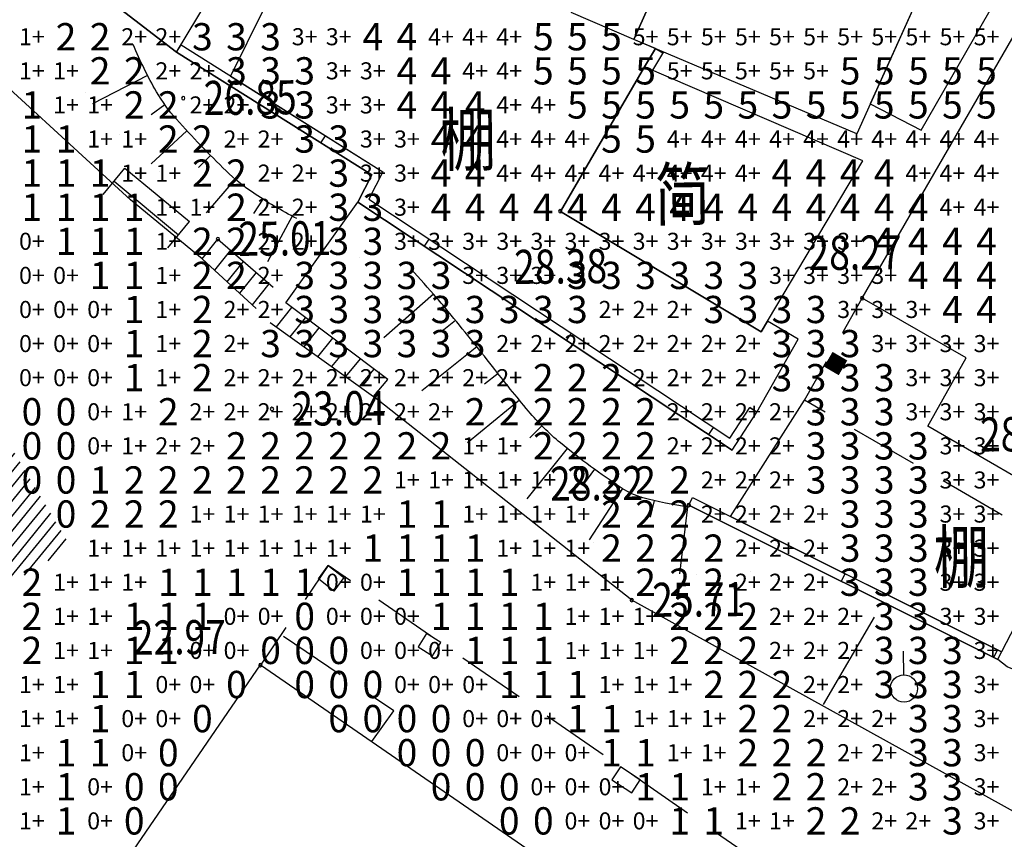
# Model space of a CAD drawing. Extents: x -2055 to 264123, y 4506 to 88506.
# Drawn here: x 213709 to 242590, y 44217 to 68258 of the extents above; entities that cross this region are included whole.
import ezdxf
from ezdxf.enums import TextEntityAlignment as Align

# ---------------------------------------------------------------- set-up
doc = ezdxf.new("R2010")
doc.units = 0
doc.header["$LTSCALE"] = 1000
doc.header["$MEASUREMENT"] = 0
doc.linetypes.add('X4', pattern=[1.6, 0, -1.6])
doc.linetypes.add('X5', pattern=[3, 2, -1])
for name, color, linetype in [('8', 8, 'Continuous'), ('GCD', 251, 'Continuous'), ('TG_SUNTESTE', 7, 'Continuous'), ('地形线', 251, 'Continuous')]:
    doc.layers.add(name, color=color, linetype=linetype)
doc.styles.add('_TCH_SUNANA', font='SIMPLEX', dxfattribs={"width": 0.8, "bigfont": 'HZTXT'})
doc.styles.add('HZ', font='rs.shx', dxfattribs={"width": 0.8, "bigfont": 'hztxt.shx'})
doc.linetypes.add('10422', pattern='A,2,[150,AAA.SHX,S=1,R=0,X=0,Y=1],2,[177,AAA.SHX,S=1,R=0,X=0,Y=0.8],1e-09', length=4.000000001)
doc.linetypes.add('1161', pattern='A,0,[149,AAA.SHX,S=0.15,R=0,X=0,Y=0],-1.6', length=1.6)

# ---------------------------------------------------------------- blocks, each defined once
blk = doc.blocks.new('gc002')
at = {"const_width": 1}
blk.add_lwpolyline([(-0.5, 0), (0.5, 0)], dxfattribs=at)
blk = doc.blocks.new('GC200')
at = {"linetype": 'Continuous', "const_width": 0.2, "flags": 128}
blk.add_lwpolyline([(-0.1, 0, 1), (0.1, 0, 1)], format="xyb", close=True, dxfattribs=at)
blk = doc.blocks.new('gc125')
blk.add_line((0, 0.8), (0, 2.2))
blk.add_circle((0, 0), 0.8)

msp = doc.modelspace()

# ---------------------------------------------------------------- hatches: boundary and pattern name
at = {"layer": '8', "linetype": 'Continuous'}
h = msp.add_hatch(dxfattribs=at)
h.set_pattern_fill('ANSI31', color=256, scale=500, angle=30, style=0)
h.set_pattern_definition([(74.99999999999999, (-39638925016.91526, -2762109396.773839), (-766.7036246169478, 205.437617050126), [])])
h.paths.add_polyline_path([(186545.0221476103, 35659.65003381667), (215218.7785257841, 52782.75445018706), (212113.6176828886, 57972.23892675337), (207830.1895899321, 62428.78733716902), (180361.8622278715, 46047.42145381865)])

# ---------------------------------------------------------------- linework, layer by layer
at = {"layer": '地形线', "linetype": 'Continuous'}
for p, q in [((218311.491393521, 67306.99904905257), (218444.6704859282, 67518.572511062)), ((232359.6994013335, 67410.84671388564), (232574.8938898589, 67283.60155998167)), ((217462.2025675322, 66620.44821678099), (215849.7769312407, 65785.36941801009)), ((217969.9195017363, 65759.88739524779), (217562.5567926909, 65469.96392570433)), ((218616.5334620024, 64998.10321222243), (217567.7207483794, 64029.02582107481)), ((222542.9606318022, 64643.41723619399), (222676.1397242094, 64854.99069820342)), ((219307.4726252104, 64275.25574623045), (218951.863318875, 63923.77029548583)), ((216158.0113672758, 63134.89025245604), (216796.1254877592, 63904.83204971251)), ((216796.1254877592, 63904.83204971251), (218688.7232431914, 62336.28056703505)), ((220028.2108835722, 63582.44087587294), (219183.363784268, 62593.84425292906)), ((216477.0684351469, 63519.86115108427), (218369.6661829497, 61951.30966792998)), ((220838.243560269, 62997.61756597456), (220569.6445002104, 62575.88952146468)), ((221701.1111979033, 62492.65478788313), (220982.2878412749, 61150.95782266554)), ((218050.609122708, 61566.33876977858), (218688.7232431914, 62336.28056703505)), ((219062.6015009428, 61247.69095264372), (219523.2970270659, 61822.97925506529)), ((219523.2970270659, 61822.97925506529), (221144.4348215605, 60410.92215476927)), ((225585.0592417265, 61612.69048152861), (225723.1625208403, 61821.08310495314)), ((220648.1480478789, 59791.30256305632), (219062.6015009428, 61247.69095264372)), ((219430.8347086455, 60909.45390735564), (219899.796081021, 61495.03787265715)), ((219799.0679316069, 60571.21686159071), (220276.2951426054, 61167.09649072585)), ((220167.3011393095, 60232.97981677947), (220652.7941965605, 60839.1551083177)), ((220535.534362271, 59894.74277101454), (221029.2932657744, 60511.2137263864)), ((225848.0603861357, 60203.79817043242), (224385.5725779082, 58928.64014945921)), ((221238.9183649565, 59246.2151893228), (221692.6680216338, 59819.68171726164)), ((224507.6131052519, 57705.93199191985), (221514.6856226469, 59953.32917056975)), ((221645.3876413847, 58955.0404590219), (222094.8030390288, 59517.71747051176)), ((221059.0176538969, 59375.08727060255), (224084.2033304716, 57207.9920762628)), ((222051.8569254423, 58663.86572872099), (222496.9380487944, 59215.75322423872)), ((226492.1399607207, 59438.91966091093), (226105.1739496733, 59122.28532014784)), ((229752.9117197539, 58850.62499462065), (229891.0149912382, 59059.01761852202)), ((222458.3262095, 58372.69099746642), (222899.07305856, 58913.78897796568)), ((227120.5635904814, 58661.05671678481), (225504.8549723173, 57372.32702241835)), ((222864.7954935576, 58081.51626716551), (223301.208075955, 58611.82473169264)), ((223271.2647699858, 57790.34153686461), (223703.3430857207, 58309.8604854196)), ((223677.734046414, 57499.16680656371), (224105.4781031157, 58007.89623866972)), ((227740.0787806059, 57876.07627139983), (227347.8716043974, 57565.95769201216)), ((224084.2033304716, 57207.9920762628), (224507.6131052519, 57705.93199191985)), ((228367.7400888945, 57097.60911308226), (226844.7615427519, 55845.57330738005)), ((235333.932219937, 56749.08688674864), (235124.58818002, 56885.74365840849)), ((229025.4543528105, 56344.8792351335), (228669.0907511259, 55994.15856729445)), ((233920.7641901518, 56088.55950771269), (234058.8674616362, 56296.95213161406)), ((229772.2666391875, 55680.82250152525), (228586.2199396635, 54207.5133231729)), ((230566.0551065947, 55072.78824459013), (230271.6777414824, 54668.63237224516)), ((231388.2847284819, 54503.80485330519), (230414.7144083525, 53002.73409496245)), ((232317.3919748808, 54150.17041145262), (232202.2222895171, 53663.61523281035)), ((233337.1086954619, 54019.48970018324), (233448.8073954131, 54243.14881597456)), ((233301.2409281279, 53974.03661809859), (233060.4954828764, 52008.41056953368)), ((237810.2910074736, 51785.51566301283), (237921.9897074248, 52009.17477880415)), ((242283.4733118559, 49551.54162584242), (242395.1720194365, 49775.20074115691)), ((242398.37799783, 49494.15650974211), (242510.0767054106, 49717.81562553343)), ((213934.7981791045, 39376.2972577661), (220772.7928537871, 49333.40901504454)), ((220772.7928537871, 49333.40901504454), (248123.1341318632, 30496.04243169722))]:
    msp.add_line(p, q, dxfattribs=at)
at = {"layer": '地形线', "linetype": '10422'}
for points in [[(234606.2181925322, 55634.30426584181), (223630.4308847929, 62908.03659997878), (224034.0741953398, 63704.80637775359), (218311.491393521, 67306.99904905257), (212442.5666269804, 71809.87592206892), (208520.3968042876, 75267.72494874892), (204165.7254938628, 79580.31513725218), (202776.6104502226, 80949.58324323592), (202711.1776651884, 80883.20203672347)], [(248123.1341318632, 47217.00807414946), (245643.5758127715, 48083.12987314162), (242670.4487833525, 49271.66495357451), (242398.37799783, 49494.15650974211), (233337.1086954619, 54019.48970018324)]]:
    msp.add_lwpolyline(points, dxfattribs=at)
at = {"layer": '地形线', "linetype": 'Continuous', "flags": 128}
for points in [[(240346.1940378691, 69543.89709602293), (238265.4875330473, 64914.56767116484), (231722.6124567534, 67680.13283620772), (232161.5327753569, 68663.23707853255), (229010.1268991972, 69989.12809883055), (228585.0856623198, 69019.1528676599), (222042.1550592924, 71790.71777616438), (224117.345954373, 76558.77166496214)], [(218311.491393521, 67306.99904905257), (219560.2703089262, 69389.64549432692), (218676.3019480254, 70138.49657760558), (219079.8421549345, 70622.2519959062), (215366.5051874663, 73883.02529798445), (213408.3247293974, 75609.38919435439), (211101.1917948271, 72992.45390020308), (212442.5666269804, 71809.87592206892)], [(245233.3122553374, 74508.05582414565), (243060.7523493315, 75583.47290883955), (240346.1940378691, 69543.89709602293), (238660.2237467314, 65792.809732303), (240150.5830835844, 65021.01849161086), (244832.3966211821, 73166.69679151473), (244557.6684031035, 73352.16216836867)], [(236541.2131342436, 58885.35157094893), (235646.9735102202, 59416.51264224944), (235457.7819742705, 59101.18372426924), (229571.230681851, 62633.00598464903), (232041.1048121001, 66872.04582487044), (232359.6994013335, 67410.84671388564), (231722.6124567534, 67680.13283620772), (232161.5327753569, 68663.23707853255), (229010.1268991972, 69989.12809883055), (228585.0856623198, 69019.1528676599), (222272.7866434599, 71693.02295957503), (220857.3553766753, 68554.56021581587), (219896.3673853423, 66604.773246631), (224360.0323404814, 63795.03126035628), (223953.9901499297, 62993.52622066435), (234534.4806208159, 55981.75991187987), (235124.58818002, 56885.74365840849), (235333.932219937, 56749.08688674864)], [(229571.230681851, 62633.00598464903), (235459.1770472075, 59100.34670530257), (238440.8471979643, 64120.15657459197), (232041.1048121001, 66872.04582487044)], [(222760.0549616362, 52247.5248507112), (223213.3674311186, 51891.70494733748), (222927.9892038847, 51499.04700027403), (222474.6767267729, 51854.86690364775)], [(225399.1287073637, 49865.41719518599), (225817.6189493681, 49598.27881561217), (226065.1264185454, 49986.01591144499), (225646.636176541, 50253.15429054198)], [(231912.6280893828, 45960.96123491225), (231330.0620111967, 46343.58606468138), (231077.534362271, 45959.09966979918), (231660.1004480864, 45576.47483955321)]]:
    msp.add_lwpolyline(points, close=True, dxfattribs=at)
for points in [[(248123.1341318632, 59780.06593213973), (244700.5281519438, 53810.64740835127), (240343.938041165, 56339.43615566191), (241471.4903330351, 58337.95706449446), (238421.1466440703, 60089.80164133009), (247313.0588602568, 75483.7541607469), (248123.1341318632, 75010.15099702773)], [(228585.0856623198, 69019.1528676599), (229010.1268991972, 69989.12809883055), (232161.5327753569, 68663.23707853255), (231722.6124567534, 67680.13283620772)], [(218311.491393521, 67306.99904905257), (224034.0741953398, 63704.80637775359), (223630.4308847929, 62908.03659997878), (234606.2181925322, 55634.30426584181), (235333.932219937, 56749.08688674864)], [(218444.6704859282, 67518.572511062), (224360.0323404814, 63795.03126035628), (223953.9901499297, 62993.52622066435), (234534.4806208159, 55981.75991187987), (235124.58818002, 56885.74365840849)], [(232359.6994013335, 67410.84671388564), (232041.1048121001, 66872.04582487044)], [(232592.0596155669, 67312.63188968596), (232272.663558438, 66772.47556434569)], [(244107.7995218779, 52806.11877761778), (242510.0767054106, 49717.81562553343), (234561.6541590239, 53687.37652669844), (236731.7903589751, 57095.03865896162)], [(233337.1086954619, 54019.48970018324), (242398.37799783, 49494.15650974211)], [(233448.8073954131, 54243.14881597456), (242510.0767054106, 49717.81562553343)]]:
    msp.add_lwpolyline(points, dxfattribs=at)
at = {"layer": '地形线', "linetype": '10422', "flags": 128}
for points in [[(220648.1480478789, 59791.30256305632), (219062.6015009428, 61247.69095264372), (216963.5687708403, 62970.33851180968), (206757.479094937, 72333.28375039992), (207292.2274164702, 73011.26179777083)], [(221514.6856226469, 59953.32917056975), (223630.4308847929, 62908.03659997878)], [(248123.1341318632, 42049.3780673593), (247784.1367487456, 42305.69299684462), (231663.8173670317, 51233.88435445723), (224084.2033304716, 57207.9920762628)]]:
    msp.add_lwpolyline(points, dxfattribs=at)
at = {"layer": '地形线', "linetype": 'X4', "flags": 128}
for points in [[(214421.2527613188, 69064.86852584776, 0.0553760144980445), (215475.4913706328, 66395.99323783812, 0.08406930626816041), (216630.8625559355, 64890.54602991042, 0.002691191429171734), (217652.1908869292, 63952.18338762221, 0.002881138659734906), (218615.8950800444, 63086.37017713484, 0.01151968975773351), (219777.6341623808, 62101.5943277925, 0.008289706485349707), (221444.8588099028, 60798.21119771895)], [(235154.7471155669, 52064.50345788893, -0.0531135943284832), (233146.6049036528, 52001.03414903578, -0.08256078231634731), (231885.8904490019, 52308.59002242979, -0.02298416649993593), (230058.2403482939, 53191.418796882, -0.03868989320271606), (229044.2686914946, 53846.05854927, -0.03433000681478659), (227318.0768045927, 55357.79910789427, -0.02696529804478056), (225373.0642542387, 57535.65546451506, -0.02991880324428586), (224363.4293055083, 58964.20713077483, -0.03969104768570171), (223758.6897120024, 60136.99196563658, -0.1040961296937874), (223646.6172098662, 60721.94331012663, -0.05190642619545976), (223790.6483454253, 61897.96757112441)]]:
    msp.add_lwpolyline(points, format="xyb", dxfattribs=at)
at = {"layer": '地形线', "linetype": 'X5', "flags": 128}
for points in [[(231722.6124567534, 67680.13283620772), (228585.0856623198, 69019.1528676599)], [(244700.5281519438, 53810.64740835127), (244107.7995218779, 52806.11877761778), (236731.7903589751, 57095.03865896162), (238421.1466440703, 60089.80164133009)], [(248123.1341318632, 34778.80666290221), (222760.0549616362, 52247.5248507112), (220768.9896845366, 49327.97282014784)], [(224041.8496546294, 47089.16674123702), (224682.60355325, 47983.13510309157), (221357.7180552031, 50224.45980249342)]]:
    msp.add_lwpolyline(points, dxfattribs=at)
at = {"layer": '地形线', "linetype": 'Continuous', "flags": 128}
for points in [[(221835.081992581, 62421.85931287703, -0.02853596071498581), (220533.5020060088, 63197.63663707671, -0.04383226426206947), (219766.9521402861, 63820.2569531053, -0.008801823109804199), (219018.4433130766, 64571.72330413756, -0.008907545926394313), (218305.5748896147, 65339.99674163756, -0.05149653193069439), (217724.7102655913, 66141.21687208113, -0.0329262198043518), (217040.6479181792, 67526.91820751128)], [(233323.7429728056, 53971.30923114714, -0.03782803317675055), (231982.9455484892, 54236.10876928267, -0.07798554814573842), (231376.527343228, 54511.48522602019, -0.02712384533962789), (229570.1666941191, 55845.62485347685, -0.04614184285188195), (228632.8325113798, 56777.73554597792, -0.007975288003382847), (227578.5145945097, 58081.45385871825, 0.006458782085133412), (226281.5622782256, 59695.18751035628, 0.006412066113651103), (225948.5345606352, 60088.38653217253, 0.002865446680167615), (225187.140372708, 60954.24903999266)]]:
    msp.add_lwpolyline(points, format="xyb", dxfattribs=at)
at = {"layer": '地形线', "linetype": '1161', "flags": 128}
msp.add_lwpolyline([(238770.9864038969, 50728.39515052733), (237272.8184885527, 48171.66077838835)], dxfattribs=at)

# ---------------------------------------------------------------- block references
at = {"layer": 'GCD', "linetype": 'Continuous'}
ref = msp.add_blockref('GC200', (218507.0146097685, 65954.75067268309), dxfattribs=dict(at, xscale=499.99999777239, yscale=500, zscale=500, rotation=0.5302709478086552))
ref.add_attrib('height', '26.85', dxfattribs={"linetype": 'Continuous', "height": 1000, "rotation": 0.5302709598412875, "style": 'HZ', "width": 0.8}).set_placement((219106.9889139677, 65960.3035777658), align=Align.MIDDLE_LEFT)
ref = msp.add_blockref('GC200', (229565.1661524321, 62639.95015607771), dxfattribs=dict(at, xscale=499.99999777239, yscale=500, zscale=500, rotation=0.5302709478086552))
ref.add_attrib('height', '28.38', dxfattribs={"linetype": 'Continuous', "height": 1000, "rotation": 0.5302709598412875, "style": 'HZ', "width": 0.8}).set_placement((228212.5922312285, 61005.95287214217), align=Align.MIDDLE_LEFT)
ref = msp.add_blockref('GC200', (219523.2970270659, 61822.97925506529), dxfattribs=dict(at, xscale=499.99999777239, yscale=500, zscale=500, rotation=0.5302709478086552))
ref.add_attrib('height', '25.01', dxfattribs={"linetype": 'Continuous', "height": 1000, "rotation": 0.5302709598412875, "style": 'HZ', "width": 0.8}).set_placement((220123.2713312651, 61828.532160148), align=Align.MIDDLE_LEFT)
ref = msp.add_blockref('GC200', (238421.1466440703, 60089.80164133009), dxfattribs=dict(at, xscale=499.99999777239, yscale=500, zscale=500, rotation=0.5302709478086552))
ref.add_attrib('height', '28.27', dxfattribs={"linetype": 'Continuous', "height": 1000, "rotation": 0.5302709598412875, "style": 'HZ', "width": 0.8}).set_placement((236845.7135233427, 61412.35384927687), align=Align.MIDDLE_LEFT)
ref = msp.add_blockref('GC200', (221109.4682611967, 56841.44567523894), dxfattribs=dict(at, xscale=499.99999777239, yscale=500, zscale=500, rotation=0.5302709478086552))
ref.add_attrib('height', '23.04', dxfattribs={"linetype": 'Continuous', "height": 1000, "rotation": 0.5302709598412875, "style": 'HZ', "width": 0.8}).set_placement((221709.442565396, 56846.99858032164), align=Align.MIDDLE_LEFT)
ref = msp.add_blockref('GC200', (244700.5281519438, 53810.64740835127), dxfattribs=dict(at, xscale=499.99999777239, yscale=500, zscale=500, rotation=0.5302709478086552))
ref.add_attrib('height', '28.23', dxfattribs={"linetype": 'Continuous', "height": 1000, "rotation": 0.5302709598412875, "style": 'HZ', "width": 0.8}).set_placement((241877.5208963896, 56089.73633371291), align=Align.MIDDLE_LEFT)
ref = msp.add_blockref('GC200', (233337.1086954619, 54019.48970018324), dxfattribs=dict(at, xscale=499.99999777239, yscale=500, zscale=500, rotation=0.5302709478086552))
ref.add_attrib('height', '28.32', dxfattribs={"linetype": 'Continuous', "height": 1000, "rotation": 0.5302709598412875, "style": 'HZ', "width": 0.8}).set_placement((229266.3185190703, 54644.82740627226), align=Align.MIDDLE_LEFT)
ref = msp.add_blockref('GC200', (231663.8173670317, 51233.88435445723), dxfattribs=dict(at, xscale=499.99999777239, yscale=500, zscale=500, rotation=0.5302709478086552))
ref.add_attrib('height', '25.71', dxfattribs={"linetype": 'Continuous', "height": 1000, "rotation": 0.5302709598412875, "style": 'HZ', "width": 0.8}).set_placement((232263.7916712309, 51239.43725953993), align=Align.MIDDLE_LEFT)
ref = msp.add_blockref('GC200', (220768.9896845366, 49327.97282014784), dxfattribs=dict(at, xscale=499.99999777239, yscale=500, zscale=500, rotation=0.5302709478086552))
ref.add_attrib('height', '22.97', dxfattribs={"linetype": 'Continuous', "height": 1000, "rotation": 0.5302709598412875, "style": 'HZ', "width": 0.8}).set_placement((217029.9294733549, 50129.66060434279), align=Align.MIDDLE_LEFT)
at = {"layer": '地形线', "linetype": 'Continuous', "yscale": 500}
for name, p, xscale, zscale, rotation in [('gc002', (237642.9761347319, 58172.37731395659), 500.0000010054078, 500, 329.788688145985), ('gc125', (239645.5545115019, 48639.38985954222), 499.99999777239, 1000, 0.5302709478086552)]:
    msp.add_blockref(name, p, dxfattribs=dict(at, xscale=xscale, zscale=zscale, rotation=rotation))

# ---------------------------------------------------------------- texts
at = {"layer": 'TG_SUNTESTE', "color": 3, "style": '_TCH_SUNANA'}
for s, height, p in [('2', 800, (215068.2093489297, 67757.7524040275)), ('2', 800, (216068.2093489297, 67757.7524040275)), ('2+', 500, (217068.2093489297, 67757.7524040275)), ('2+', 500, (218068.2093489297, 67757.7524040275)), ('2', 800, (216068.2093489297, 66757.7524040275)), ('2', 800, (217068.2093489297, 66757.7524040275)), ('2+', 500, (218068.2093489297, 66757.7524040275)), ('2+', 500, (219068.2093489297, 66757.7524040275)), ('2', 800, (217068.2093489297, 65757.7524040275)), ('2', 800, (218068.2093489297, 65757.7524040275)), ('2+', 500, (219068.2093489297, 65757.7524040275)), ('2+', 500, (220068.2093489297, 65757.7524040275)), ('2', 800, (218068.2093489297, 64757.7524040275)), ('2', 800, (219068.2093489297, 64757.7524040275)), ('2+', 500, (220068.2093489297, 64757.7524040275)), ('2+', 500, (221068.2093489297, 64757.7524040275)), ('2', 800, (219068.2093489297, 63757.7524040275)), ('2', 800, (220068.2093489297, 63757.7524040275)), ('2+', 500, (221068.2093489297, 63757.7524040275)), ('2+', 500, (222068.2093489297, 63757.7524040275)), ('2', 800, (220068.2093489297, 62757.7524040275)), ('2+', 500, (221068.2093489297, 62757.7524040275)), ('2+', 500, (222068.2093489297, 62757.7524040275)), ('2', 800, (219068.2093489297, 61757.7524040275)), ('2', 800, (220068.2093489297, 61757.7524040275)), ('2+', 500, (221068.2093489297, 61757.7524040275)), ('2+', 500, (222068.2093489297, 61757.7524040275)), ('2', 800, (219068.2093489297, 60757.7524040275)), ('2', 800, (220068.2093489297, 60757.7524040275)), ('2+', 500, (221068.2093489297, 60757.7524040275)), ('2', 800, (219068.2093489297, 59757.7524040275)), ('2+', 500, (220068.2093489297, 59757.7524040275)), ('2+', 500, (221068.2093489297, 59757.7524040275)), ('2+', 500, (231068.2093489297, 59757.7524040275)), ('2+', 500, (232068.2093489297, 59757.7524040275)), ('2+', 500, (233068.2093489297, 59757.7524040275)), ('2', 800, (219068.2093489297, 58757.7524040275)), ('2+', 500, (220068.2093489297, 58757.7524040275)), ('2+', 500, (228068.2093489297, 58757.7524040275)), ('2+', 500, (229068.2093489297, 58757.7524040275)), ('2+', 500, (230068.2093489297, 58757.7524040275)), ('2+', 500, (231068.2093489297, 58757.7524040275)), ('2+', 500, (232068.2093489297, 58757.7524040275)), ('2+', 500, (233068.2093489297, 58757.7524040275)), ('2+', 500, (234068.2093489297, 58757.7524040275)), ('2+', 500, (235068.2093489297, 58757.7524040275)), ('2', 800, (219068.2093489297, 57757.7524040275)), ('2', 800, (229068.2093489297, 57757.7524040275)), ('2', 800, (230068.2093489297, 57757.7524040275)), ('2', 800, (231068.2093489297, 57757.7524040275)), ('2+', 500, (220068.2093489297, 57757.7524040275)), ('2+', 500, (221068.2093489297, 57757.7524040275)), ('2+', 500, (222068.2093489297, 57757.7524040275)), ('2+', 500, (223068.2093489297, 57757.7524040275)), ('2+', 500, (224068.2093489297, 57757.7524040275)), ('2+', 500, (225068.2093489297, 57757.7524040275)), ('2+', 500, (226068.2093489297, 57757.7524040275)), ('2+', 500, (227068.2093489297, 57757.7524040275)), ('2+', 500, (228068.2093489297, 57757.7524040275)), ('2+', 500, (232068.2093489297, 57757.7524040275)), ('2+', 500, (233068.2093489297, 57757.7524040275)), ('2+', 500, (234068.2093489297, 57757.7524040275)), ('2+', 500, (235068.2093489297, 57757.7524040275)), ('2', 800, (218068.2093489297, 56757.7524040275)), ('2+', 500, (219068.2093489297, 56757.7524040275)), ('2+', 500, (220068.2093489297, 56757.7524040275)), ('2+', 500, (221068.2093489297, 56757.7524040275)), ('2+', 500, (222068.2093489297, 56757.7524040275)), ('2+', 500, (223068.2093489297, 56757.7524040275)), ('2+', 500, (224068.2093489297, 56757.7524040275)), ('2+', 500, (225068.2093489297, 56757.7524040275)), ('2+', 500, (226068.2093489297, 56757.7524040275)), ('2', 800, (227068.2093489297, 56757.7524040275)), ('2', 800, (228068.2093489297, 56757.7524040275)), ('2', 800, (229068.2093489297, 56757.7524040275)), ('2', 800, (230068.2093489297, 56757.7524040275)), ('2', 800, (231068.2093489297, 56757.7524040275)), ('2', 800, (232068.2093489297, 56757.7524040275)), ('2+', 500, (233068.2093489297, 56757.7524040275)), ('2+', 500, (234068.2093489297, 56757.7524040275)), ('2+', 500, (235068.2093489297, 56757.7524040275)), ('2+', 500, (236068.2093489297, 56757.7524040275)), ('2', 800, (220068.2093489297, 55757.7524040275)), ('2', 800, (221068.2093489297, 55757.7524040275)), ('2', 800, (222068.2093489297, 55757.7524040275)), ('2', 800, (223068.2093489297, 55757.7524040275)), ('2', 800, (224068.2093489297, 55757.7524040275)), ('2', 800, (225068.2093489297, 55757.7524040275)), ('2', 800, (226068.2093489297, 55757.7524040275)), ('2', 800, (229068.2093489297, 55757.7524040275)), ('2', 800, (230068.2093489297, 55757.7524040275)), ('2', 800, (231068.2093489297, 55757.7524040275)), ('2', 800, (232068.2093489297, 55757.7524040275)), ('2+', 500, (218068.2093489297, 55757.7524040275)), ('2+', 500, (219068.2093489297, 55757.7524040275)), ('2+', 500, (233068.2093489297, 55757.7524040275)), ('2+', 500, (234068.2093489297, 55757.7524040275)), ('2+', 500, (235068.2093489297, 55757.7524040275)), ('2+', 500, (236068.2093489297, 55757.7524040275)), ('2', 800, (217068.2093489297, 54757.7524040275)), ('2', 800, (218068.2093489297, 54757.7524040275)), ('2', 800, (219068.2093489297, 54757.7524040275)), ('2', 800, (220068.2093489297, 54757.7524040275)), ('2', 800, (221068.2093489297, 54757.7524040275)), ('2', 800, (222068.2093489297, 54757.7524040275)), ('2', 800, (223068.2093489297, 54757.7524040275)), ('2', 800, (224068.2093489297, 54757.7524040275)), ('2', 800, (230068.2093489297, 54757.7524040275)), ('2', 800, (231068.2093489297, 54757.7524040275)), ('2', 800, (232068.2093489297, 54757.7524040275)), ('2', 800, (233068.2093489297, 54757.7524040275)), ('2+', 500, (234068.2093489297, 54757.7524040275)), ('2+', 500, (235068.2093489297, 54757.7524040275)), ('2+', 500, (236068.2093489297, 54757.7524040275)), ('2', 800, (216068.2093489297, 53757.7524040275)), ('2', 800, (217068.2093489297, 53757.7524040275)), ('2', 800, (218068.2093489297, 53757.7524040275)), ('2', 800, (231068.2093489297, 53757.7524040275)), ('2', 800, (232068.2093489297, 53757.7524040275)), ('2', 800, (233068.2093489297, 53757.7524040275)), ('2+', 500, (234068.2093489297, 53757.7524040275)), ('2+', 500, (235068.2093489297, 53757.7524040275)), ('2+', 500, (236068.2093489297, 53757.7524040275)), ('2+', 500, (237068.2093489297, 53757.7524040275)), ('2', 800, (231068.2093489297, 52757.7524040275)), ('2', 800, (232068.2093489297, 52757.7524040275)), ('2', 800, (233068.2093489297, 52757.7524040275)), ('2', 800, (234068.2093489297, 52757.7524040275)), ('2+', 500, (235068.2093489297, 52757.7524040275)), ('2+', 500, (236068.2093489297, 52757.7524040275)), ('2+', 500, (237068.2093489297, 52757.7524040275)), ('2', 800, (214068.2093489297, 51757.7524040275)), ('2', 800, (232068.2093489297, 51757.7524040275)), ('2', 800, (233068.2093489297, 51757.7524040275)), ('2', 800, (234068.2093489297, 51757.7524040275)), ('2+', 500, (235068.2093489297, 51757.7524040275)), ('2+', 500, (236068.2093489297, 51757.7524040275)), ('2+', 500, (237068.2093489297, 51757.7524040275)), ('2', 800, (214068.2093489297, 50757.7524040275)), ('2', 800, (233068.2093489297, 50757.7524040275)), ('2', 800, (234068.2093489297, 50757.7524040275)), ('2', 800, (235068.2093489297, 50757.7524040275)), ('2+', 500, (236068.2093489297, 50757.7524040275)), ('2+', 500, (237068.2093489297, 50757.7524040275)), ('2+', 500, (238068.2093489297, 50757.7524040275)), ('2', 800, (214068.2093489297, 49757.7524040275)), ('2', 800, (233068.2093489297, 49757.7524040275)), ('2', 800, (234068.2093489297, 49757.7524040275)), ('2', 800, (235068.2093489297, 49757.7524040275)), ('2+', 500, (236068.2093489297, 49757.7524040275)), ('2+', 500, (237068.2093489297, 49757.7524040275)), ('2+', 500, (238068.2093489297, 49757.7524040275)), ('2', 800, (234068.2093489297, 48757.7524040275)), ('2', 800, (235068.2093489297, 48757.7524040275)), ('2', 800, (236068.2093489297, 48757.7524040275)), ('2+', 500, (237068.2093489297, 48757.7524040275)), ('2+', 500, (238068.2093489297, 48757.7524040275)), ('2', 800, (235068.2093489297, 47757.7524040275)), ('2', 800, (236068.2093489297, 47757.7524040275)), ('2+', 500, (237068.2093489297, 47757.7524040275)), ('2+', 500, (238068.2093489297, 47757.7524040275)), ('2+', 500, (239068.2093489297, 47757.7524040275)), ('2', 800, (235068.2093489297, 46757.7524040275)), ('2', 800, (236068.2093489297, 46757.7524040275)), ('2', 800, (237068.2093489297, 46757.7524040275)), ('2+', 500, (238068.2093489297, 46757.7524040275)), ('2+', 500, (239068.2093489297, 46757.7524040275)), ('2', 800, (236068.2093489297, 45757.7524040275)), ('2', 800, (237068.2093489297, 45757.7524040275)), ('2+', 500, (238068.2093489297, 45757.7524040275)), ('2+', 500, (239068.2093489297, 45757.7524040275)), ('2', 800, (237068.2093489297, 44757.7524040275)), ('2', 800, (238068.2093489297, 44757.7524040275)), ('2+', 500, (239068.2093489297, 44757.7524040275)), ('2+', 500, (240068.2093489297, 44757.7524040275))]:
    msp.add_text(s, height=height, dxfattribs=at).set_placement(p, align=Align.MIDDLE_CENTER)
at = {"layer": 'TG_SUNTESTE', "color": 4, "style": '_TCH_SUNANA'}
for s, height, p in [('3', 800, (219068.2093489297, 67757.7524040275)), ('3', 800, (220068.2093489297, 67757.7524040275)), ('3', 800, (221068.2093489297, 67757.7524040275)), ('3+', 500, (222068.2093489297, 67757.7524040275)), ('3+', 500, (223068.2093489297, 67757.7524040275)), ('3', 800, (220068.2093489297, 66757.7524040275)), ('3', 800, (221068.2093489297, 66757.7524040275)), ('3', 800, (222068.2093489297, 66757.7524040275)), ('3+', 500, (223068.2093489297, 66757.7524040275)), ('3+', 500, (224068.2093489297, 66757.7524040275)), ('3', 800, (221068.2093489297, 65757.7524040275)), ('3', 800, (222068.2093489297, 65757.7524040275)), ('3+', 500, (223068.2093489297, 65757.7524040275)), ('3+', 500, (224068.2093489297, 65757.7524040275)), ('3', 800, (222068.2093489297, 64757.7524040275)), ('3', 800, (223068.2093489297, 64757.7524040275)), ('3+', 500, (224068.2093489297, 64757.7524040275)), ('3+', 500, (225068.2093489297, 64757.7524040275)), ('3', 800, (223068.2093489297, 63757.7524040275)), ('3+', 500, (224068.2093489297, 63757.7524040275)), ('3+', 500, (225068.2093489297, 63757.7524040275)), ('3', 800, (223068.2093489297, 62757.7524040275)), ('3', 800, (224068.2093489297, 62757.7524040275)), ('3+', 500, (225068.2093489297, 62757.7524040275)), ('3', 800, (223068.2093489297, 61757.7524040275)), ('3', 800, (224068.2093489297, 61757.7524040275)), ('3+', 500, (225068.2093489297, 61757.7524040275)), ('3+', 500, (226068.2093489297, 61757.7524040275)), ('3+', 500, (227068.2093489297, 61757.7524040275)), ('3+', 500, (228068.2093489297, 61757.7524040275)), ('3+', 500, (229068.2093489297, 61757.7524040275)), ('3+', 500, (230068.2093489297, 61757.7524040275)), ('3+', 500, (231068.2093489297, 61757.7524040275)), ('3+', 500, (232068.2093489297, 61757.7524040275)), ('3+', 500, (233068.2093489297, 61757.7524040275)), ('3+', 500, (234068.2093489297, 61757.7524040275)), ('3+', 500, (235068.2093489297, 61757.7524040275)), ('3+', 500, (236068.2093489297, 61757.7524040275)), ('3+', 500, (237068.2093489297, 61757.7524040275)), ('3+', 500, (238068.2093489297, 61757.7524040275)), ('3', 800, (222068.2093489297, 60757.7524040275)), ('3', 800, (223068.2093489297, 60757.7524040275)), ('3', 800, (224068.2093489297, 60757.7524040275)), ('3', 800, (225068.2093489297, 60757.7524040275)), ('3', 800, (226068.2093489297, 60757.7524040275)), ('3+', 500, (227068.2093489297, 60757.7524040275)), ('3+', 500, (228068.2093489297, 60757.7524040275)), ('3+', 500, (229068.2093489297, 60757.7524040275)), ('3', 800, (230068.2093489297, 60757.7524040275)), ('3', 800, (231068.2093489297, 60757.7524040275)), ('3', 800, (232068.2093489297, 60757.7524040275)), ('3', 800, (233068.2093489297, 60757.7524040275)), ('3', 800, (234068.2093489297, 60757.7524040275)), ('3', 800, (235068.2093489297, 60757.7524040275)), ('3+', 500, (236068.2093489297, 60757.7524040275)), ('3+', 500, (237068.2093489297, 60757.7524040275)), ('3+', 500, (238068.2093489297, 60757.7524040275)), ('3+', 500, (239068.2093489297, 60757.7524040275)), ('3', 800, (222068.2093489297, 59757.7524040275)), ('3', 800, (223068.2093489297, 59757.7524040275)), ('3', 800, (224068.2093489297, 59757.7524040275)), ('3', 800, (225068.2093489297, 59757.7524040275)), ('3', 800, (226068.2093489297, 59757.7524040275)), ('3', 800, (227068.2093489297, 59757.7524040275)), ('3', 800, (228068.2093489297, 59757.7524040275)), ('3', 800, (229068.2093489297, 59757.7524040275)), ('3', 800, (230068.2093489297, 59757.7524040275)), ('3', 800, (234068.2093489297, 59757.7524040275)), ('3', 800, (235068.2093489297, 59757.7524040275)), ('3', 800, (236068.2093489297, 59757.7524040275)), ('3', 800, (237068.2093489297, 59757.7524040275)), ('3+', 500, (238068.2093489297, 59757.7524040275)), ('3+', 500, (239068.2093489297, 59757.7524040275)), ('3+', 500, (240068.2093489297, 59757.7524040275)), ('3', 800, (221068.2093489297, 58757.7524040275)), ('3', 800, (222068.2093489297, 58757.7524040275)), ('3', 800, (223068.2093489297, 58757.7524040275)), ('3', 800, (224068.2093489297, 58757.7524040275)), ('3', 800, (225068.2093489297, 58757.7524040275)), ('3', 800, (226068.2093489297, 58757.7524040275)), ('3', 800, (227068.2093489297, 58757.7524040275)), ('3', 800, (236068.2093489297, 58757.7524040275)), ('3', 800, (237068.2093489297, 58757.7524040275)), ('3', 800, (238068.2093489297, 58757.7524040275)), ('3+', 500, (239068.2093489297, 58757.7524040275)), ('3+', 500, (240068.2093489297, 58757.7524040275)), ('3+', 500, (241068.2093489297, 58757.7524040275)), ('3+', 500, (242068.2093489297, 58757.7524040275)), ('3', 800, (236068.2093489297, 57757.7524040275)), ('3', 800, (237068.2093489297, 57757.7524040275)), ('3', 800, (238068.2093489297, 57757.7524040275)), ('3', 800, (239068.2093489297, 57757.7524040275)), ('3+', 500, (240068.2093489297, 57757.7524040275)), ('3+', 500, (241068.2093489297, 57757.7524040275)), ('3+', 500, (242068.2093489297, 57757.7524040275)), ('3', 800, (237068.2093489297, 56757.7524040275)), ('3', 800, (238068.2093489297, 56757.7524040275)), ('3', 800, (239068.2093489297, 56757.7524040275)), ('3+', 500, (240068.2093489297, 56757.7524040275)), ('3+', 500, (241068.2093489297, 56757.7524040275)), ('3+', 500, (242068.2093489297, 56757.7524040275)), ('3', 800, (237068.2093489297, 55757.7524040275)), ('3', 800, (238068.2093489297, 55757.7524040275)), ('3', 800, (239068.2093489297, 55757.7524040275)), ('3', 800, (240068.2093489297, 55757.7524040275)), ('3+', 500, (241068.2093489297, 55757.7524040275)), ('3+', 500, (242068.2093489297, 55757.7524040275)), ('3', 800, (237068.2093489297, 54757.7524040275)), ('3', 800, (238068.2093489297, 54757.7524040275)), ('3', 800, (239068.2093489297, 54757.7524040275)), ('3', 800, (240068.2093489297, 54757.7524040275)), ('3+', 500, (241068.2093489297, 54757.7524040275)), ('3+', 500, (242068.2093489297, 54757.7524040275)), ('3', 800, (238068.2093489297, 53757.7524040275)), ('3', 800, (239068.2093489297, 53757.7524040275)), ('3', 800, (240068.2093489297, 53757.7524040275)), ('3+', 500, (241068.2093489297, 53757.7524040275)), ('3+', 500, (242068.2093489297, 53757.7524040275)), ('3', 800, (238068.2093489297, 52757.7524040275)), ('3', 800, (239068.2093489297, 52757.7524040275)), ('3', 800, (240068.2093489297, 52757.7524040275)), ('3+', 500, (241068.2093489297, 52757.7524040275)), ('3+', 500, (242068.2093489297, 52757.7524040275)), ('3', 800, (238068.2093489297, 51757.7524040275)), ('3', 800, (239068.2093489297, 51757.7524040275)), ('3', 800, (240068.2093489297, 51757.7524040275)), ('3+', 500, (241068.2093489297, 51757.7524040275)), ('3+', 500, (242068.2093489297, 51757.7524040275)), ('3', 800, (239068.2093489297, 50757.7524040275)), ('3', 800, (240068.2093489297, 50757.7524040275)), ('3+', 500, (241068.2093489297, 50757.7524040275)), ('3+', 500, (242068.2093489297, 50757.7524040275)), ('3', 800, (239068.2093489297, 49757.7524040275)), ('3', 800, (240068.2093489297, 49757.7524040275)), ('3', 800, (241068.2093489297, 49757.7524040275)), ('3+', 500, (242068.2093489297, 49757.7524040275)), ('3', 800, (239068.2093489297, 48757.7524040275)), ('3', 800, (240068.2093489297, 48757.7524040275)), ('3', 800, (241068.2093489297, 48757.7524040275)), ('3+', 500, (242068.2093489297, 48757.7524040275)), ('3', 800, (240068.2093489297, 47757.7524040275)), ('3', 800, (241068.2093489297, 47757.7524040275)), ('3+', 500, (242068.2093489297, 47757.7524040275)), ('3', 800, (240068.2093489297, 46757.7524040275)), ('3', 800, (241068.2093489297, 46757.7524040275)), ('3+', 500, (242068.2093489297, 46757.7524040275)), ('3', 800, (240068.2093489297, 45757.7524040275)), ('3', 800, (241068.2093489297, 45757.7524040275)), ('3+', 500, (242068.2093489297, 45757.7524040275)), ('3', 800, (241068.2093489297, 44757.7524040275)), ('3+', 500, (242068.2093489297, 44757.7524040275))]:
    msp.add_text(s, height=height, dxfattribs=at).set_placement(p, align=Align.MIDDLE_CENTER)
at = {"layer": 'TG_SUNTESTE', "color": 2, "style": '_TCH_SUNANA'}
for s, height, p in [('1+', 500, (214068.2093489297, 67757.7524040275)), ('1+', 500, (214068.2093489297, 66757.7524040275)), ('1+', 500, (215068.2093489297, 66757.7524040275)), ('1', 800, (214068.2093489297, 65757.7524040275)), ('1+', 500, (215068.2093489297, 65757.7524040275)), ('1+', 500, (216068.2093489297, 65757.7524040275)), ('1', 800, (214068.2093489297, 64757.7524040275)), ('1', 800, (215068.2093489297, 64757.7524040275)), ('1+', 500, (216068.2093489297, 64757.7524040275)), ('1+', 500, (217068.2093489297, 64757.7524040275)), ('1', 800, (214068.2093489297, 63757.7524040275)), ('1', 800, (215068.2093489297, 63757.7524040275)), ('1', 800, (216068.2093489297, 63757.7524040275)), ('1+', 500, (217068.2093489297, 63757.7524040275)), ('1+', 500, (218068.2093489297, 63757.7524040275)), ('1', 800, (214068.2093489297, 62757.7524040275)), ('1', 800, (215068.2093489297, 62757.7524040275)), ('1', 800, (216068.2093489297, 62757.7524040275)), ('1', 800, (217068.2093489297, 62757.7524040275)), ('1+', 500, (218068.2093489297, 62757.7524040275)), ('1+', 500, (219068.2093489297, 62757.7524040275)), ('1', 800, (215068.2093489297, 61757.7524040275)), ('1', 800, (216068.2093489297, 61757.7524040275)), ('1', 800, (217068.2093489297, 61757.7524040275)), ('1+', 500, (218068.2093489297, 61757.7524040275)), ('1', 800, (216068.2093489297, 60757.7524040275)), ('1', 800, (217068.2093489297, 60757.7524040275)), ('1+', 500, (218068.2093489297, 60757.7524040275)), ('1', 800, (217068.2093489297, 59757.7524040275)), ('1+', 500, (218068.2093489297, 59757.7524040275)), ('1', 800, (217068.2093489297, 58757.7524040275)), ('1+', 500, (218068.2093489297, 58757.7524040275)), ('1', 800, (217068.2093489297, 57757.7524040275)), ('1+', 500, (218068.2093489297, 57757.7524040275)), ('1+', 500, (217068.2093489297, 56757.7524040275)), ('1+', 500, (217068.2093489297, 55757.7524040275)), ('1+', 500, (227068.2093489297, 55757.7524040275)), ('1+', 500, (228068.2093489297, 55757.7524040275)), ('1', 800, (216068.2093489297, 54757.7524040275)), ('1+', 500, (225068.2093489297, 54757.7524040275)), ('1+', 500, (226068.2093489297, 54757.7524040275)), ('1+', 500, (227068.2093489297, 54757.7524040275)), ('1+', 500, (228068.2093489297, 54757.7524040275)), ('1+', 500, (229068.2093489297, 54757.7524040275)), ('1+', 500, (219068.2093489297, 53757.7524040275)), ('1+', 500, (220068.2093489297, 53757.7524040275)), ('1+', 500, (221068.2093489297, 53757.7524040275)), ('1+', 500, (222068.2093489297, 53757.7524040275)), ('1+', 500, (223068.2093489297, 53757.7524040275)), ('1+', 500, (224068.2093489297, 53757.7524040275)), ('1', 800, (225068.2093489297, 53757.7524040275)), ('1', 800, (226068.2093489297, 53757.7524040275)), ('1+', 500, (227068.2093489297, 53757.7524040275)), ('1+', 500, (228068.2093489297, 53757.7524040275)), ('1+', 500, (229068.2093489297, 53757.7524040275)), ('1+', 500, (230068.2093489297, 53757.7524040275)), ('1', 800, (224068.2093489297, 52757.7524040275)), ('1', 800, (225068.2093489297, 52757.7524040275)), ('1', 800, (226068.2093489297, 52757.7524040275)), ('1', 800, (227068.2093489297, 52757.7524040275)), ('1+', 500, (216068.2093489297, 52757.7524040275)), ('1+', 500, (217068.2093489297, 52757.7524040275)), ('1+', 500, (218068.2093489297, 52757.7524040275)), ('1+', 500, (219068.2093489297, 52757.7524040275)), ('1+', 500, (220068.2093489297, 52757.7524040275)), ('1+', 500, (221068.2093489297, 52757.7524040275)), ('1+', 500, (222068.2093489297, 52757.7524040275)), ('1+', 500, (223068.2093489297, 52757.7524040275)), ('1+', 500, (228068.2093489297, 52757.7524040275)), ('1+', 500, (229068.2093489297, 52757.7524040275)), ('1+', 500, (230068.2093489297, 52757.7524040275)), ('1+', 500, (215068.2093489297, 51757.7524040275)), ('1+', 500, (216068.2093489297, 51757.7524040275)), ('1+', 500, (217068.2093489297, 51757.7524040275)), ('1', 800, (218068.2093489297, 51757.7524040275)), ('1', 800, (219068.2093489297, 51757.7524040275)), ('1', 800, (220068.2093489297, 51757.7524040275)), ('1', 800, (221068.2093489297, 51757.7524040275)), ('1', 800, (222068.2093489297, 51757.7524040275)), ('1', 800, (225068.2093489297, 51757.7524040275)), ('1', 800, (226068.2093489297, 51757.7524040275)), ('1', 800, (227068.2093489297, 51757.7524040275)), ('1', 800, (228068.2093489297, 51757.7524040275)), ('1+', 500, (229068.2093489297, 51757.7524040275)), ('1+', 500, (230068.2093489297, 51757.7524040275)), ('1+', 500, (231068.2093489297, 51757.7524040275)), ('1', 800, (217068.2093489297, 50757.7524040275)), ('1', 800, (218068.2093489297, 50757.7524040275)), ('1', 800, (219068.2093489297, 50757.7524040275)), ('1', 800, (226068.2093489297, 50757.7524040275)), ('1', 800, (227068.2093489297, 50757.7524040275)), ('1', 800, (228068.2093489297, 50757.7524040275)), ('1', 800, (229068.2093489297, 50757.7524040275)), ('1+', 500, (215068.2093489297, 50757.7524040275)), ('1+', 500, (216068.2093489297, 50757.7524040275)), ('1+', 500, (230068.2093489297, 50757.7524040275)), ('1+', 500, (231068.2093489297, 50757.7524040275)), ('1+', 500, (232068.2093489297, 50757.7524040275)), ('1+', 500, (215068.2093489297, 49757.7524040275)), ('1+', 500, (216068.2093489297, 49757.7524040275)), ('1', 800, (217068.2093489297, 49757.7524040275)), ('1', 800, (218068.2093489297, 49757.7524040275)), ('1', 800, (227068.2093489297, 49757.7524040275)), ('1', 800, (228068.2093489297, 49757.7524040275)), ('1', 800, (229068.2093489297, 49757.7524040275)), ('1+', 500, (230068.2093489297, 49757.7524040275)), ('1+', 500, (231068.2093489297, 49757.7524040275)), ('1+', 500, (232068.2093489297, 49757.7524040275)), ('1', 800, (216068.2093489297, 48757.7524040275)), ('1', 800, (217068.2093489297, 48757.7524040275)), ('1', 800, (228068.2093489297, 48757.7524040275)), ('1', 800, (229068.2093489297, 48757.7524040275)), ('1', 800, (230068.2093489297, 48757.7524040275)), ('1+', 500, (214068.2093489297, 48757.7524040275)), ('1+', 500, (215068.2093489297, 48757.7524040275)), ('1+', 500, (231068.2093489297, 48757.7524040275)), ('1+', 500, (232068.2093489297, 48757.7524040275)), ('1+', 500, (233068.2093489297, 48757.7524040275)), ('1+', 500, (214068.2093489297, 47757.7524040275)), ('1+', 500, (215068.2093489297, 47757.7524040275)), ('1', 800, (216068.2093489297, 47757.7524040275)), ('1', 800, (230068.2093489297, 47757.7524040275)), ('1', 800, (231068.2093489297, 47757.7524040275)), ('1+', 500, (232068.2093489297, 47757.7524040275)), ('1+', 500, (233068.2093489297, 47757.7524040275)), ('1+', 500, (234068.2093489297, 47757.7524040275)), ('1', 800, (215068.2093489297, 46757.7524040275)), ('1', 800, (216068.2093489297, 46757.7524040275)), ('1', 800, (231068.2093489297, 46757.7524040275)), ('1', 800, (232068.2093489297, 46757.7524040275)), ('1+', 500, (214068.2093489297, 46757.7524040275)), ('1+', 500, (233068.2093489297, 46757.7524040275)), ('1+', 500, (234068.2093489297, 46757.7524040275)), ('1+', 500, (214068.2093489297, 45757.7524040275)), ('1', 800, (215068.2093489297, 45757.7524040275)), ('1', 800, (232068.2093489297, 45757.7524040275)), ('1', 800, (233068.2093489297, 45757.7524040275)), ('1+', 500, (234068.2093489297, 45757.7524040275)), ('1+', 500, (235068.2093489297, 45757.7524040275)), ('1', 800, (215068.2093489297, 44757.7524040275)), ('1', 800, (233068.2093489297, 44757.7524040275)), ('1', 800, (234068.2093489297, 44757.7524040275)), ('1+', 500, (214068.2093489297, 44757.7524040275)), ('1+', 500, (235068.2093489297, 44757.7524040275)), ('1+', 500, (236068.2093489297, 44757.7524040275))]:
    msp.add_text(s, height=height, dxfattribs=at).set_placement(p, align=Align.MIDDLE_CENTER)
at = {"layer": 'TG_SUNTESTE', "color": 5, "style": '_TCH_SUNANA'}
for s, height, p in [('4', 800, (224068.2093489297, 67757.7524040275)), ('4', 800, (225068.2093489297, 67757.7524040275)), ('4+', 500, (226068.2093489297, 67757.7524040275)), ('4+', 500, (227068.2093489297, 67757.7524040275)), ('4+', 500, (228068.2093489297, 67757.7524040275)), ('4', 800, (225068.2093489297, 66757.7524040275)), ('4', 800, (226068.2093489297, 66757.7524040275)), ('4+', 500, (227068.2093489297, 66757.7524040275)), ('4+', 500, (228068.2093489297, 66757.7524040275)), ('4', 800, (225068.2093489297, 65757.7524040275)), ('4', 800, (226068.2093489297, 65757.7524040275)), ('4', 800, (227068.2093489297, 65757.7524040275)), ('4+', 500, (228068.2093489297, 65757.7524040275)), ('4+', 500, (229068.2093489297, 65757.7524040275)), ('4', 800, (226068.2093489297, 64757.7524040275)), ('4', 800, (227068.2093489297, 64757.7524040275)), ('4+', 500, (228068.2093489297, 64757.7524040275)), ('4+', 500, (229068.2093489297, 64757.7524040275)), ('4+', 500, (230068.2093489297, 64757.7524040275)), ('4+', 500, (233068.2093489297, 64757.7524040275)), ('4+', 500, (234068.2093489297, 64757.7524040275)), ('4+', 500, (235068.2093489297, 64757.7524040275)), ('4+', 500, (236068.2093489297, 64757.7524040275)), ('4+', 500, (237068.2093489297, 64757.7524040275)), ('4+', 500, (238068.2093489297, 64757.7524040275)), ('4+', 500, (239068.2093489297, 64757.7524040275)), ('4+', 500, (240068.2093489297, 64757.7524040275)), ('4+', 500, (241068.2093489297, 64757.7524040275)), ('4+', 500, (242068.2093489297, 64757.7524040275)), ('4', 800, (226068.2093489297, 63757.7524040275)), ('4', 800, (227068.2093489297, 63757.7524040275)), ('4', 800, (236068.2093489297, 63757.7524040275)), ('4', 800, (237068.2093489297, 63757.7524040275)), ('4', 800, (238068.2093489297, 63757.7524040275)), ('4', 800, (239068.2093489297, 63757.7524040275)), ('4+', 500, (228068.2093489297, 63757.7524040275)), ('4+', 500, (229068.2093489297, 63757.7524040275)), ('4+', 500, (230068.2093489297, 63757.7524040275)), ('4+', 500, (231068.2093489297, 63757.7524040275)), ('4+', 500, (232068.2093489297, 63757.7524040275)), ('4+', 500, (233068.2093489297, 63757.7524040275)), ('4+', 500, (234068.2093489297, 63757.7524040275)), ('4+', 500, (235068.2093489297, 63757.7524040275)), ('4+', 500, (240068.2093489297, 63757.7524040275)), ('4+', 500, (241068.2093489297, 63757.7524040275)), ('4+', 500, (242068.2093489297, 63757.7524040275)), ('4', 800, (226068.2093489297, 62757.7524040275)), ('4', 800, (227068.2093489297, 62757.7524040275)), ('4', 800, (228068.2093489297, 62757.7524040275)), ('4', 800, (229068.2093489297, 62757.7524040275)), ('4', 800, (230068.2093489297, 62757.7524040275)), ('4', 800, (231068.2093489297, 62757.7524040275)), ('4', 800, (232068.2093489297, 62757.7524040275)), ('4', 800, (233068.2093489297, 62757.7524040275)), ('4', 800, (234068.2093489297, 62757.7524040275)), ('4', 800, (235068.2093489297, 62757.7524040275)), ('4', 800, (236068.2093489297, 62757.7524040275)), ('4', 800, (237068.2093489297, 62757.7524040275)), ('4', 800, (238068.2093489297, 62757.7524040275)), ('4', 800, (239068.2093489297, 62757.7524040275)), ('4', 800, (240068.2093489297, 62757.7524040275)), ('4+', 500, (241068.2093489297, 62757.7524040275)), ('4+', 500, (242068.2093489297, 62757.7524040275)), ('4', 800, (239068.2093489297, 61757.7524040275)), ('4', 800, (240068.2093489297, 61757.7524040275)), ('4', 800, (241068.2093489297, 61757.7524040275)), ('4', 800, (242068.2093489297, 61757.7524040275)), ('4', 800, (240068.2093489297, 60757.7524040275)), ('4', 800, (241068.2093489297, 60757.7524040275)), ('4', 800, (242068.2093489297, 60757.7524040275)), ('4', 800, (241068.2093489297, 59757.7524040275)), ('4', 800, (242068.2093489297, 59757.7524040275))]:
    msp.add_text(s, height=height, dxfattribs=at).set_placement(p, align=Align.MIDDLE_CENTER)
at = {"layer": 'TG_SUNTESTE', "color": 6, "style": '_TCH_SUNANA'}
for s, height, p in [('5', 800, (229068.2093489297, 67757.7524040275)), ('5', 800, (230068.2093489297, 67757.7524040275)), ('5', 800, (231068.2093489297, 67757.7524040275)), ('5+', 500, (232068.2093489297, 67757.7524040275)), ('5+', 500, (233068.2093489297, 67757.7524040275)), ('5+', 500, (234068.2093489297, 67757.7524040275)), ('5+', 500, (235068.2093489297, 67757.7524040275)), ('5+', 500, (236068.2093489297, 67757.7524040275)), ('5+', 500, (237068.2093489297, 67757.7524040275)), ('5+', 500, (238068.2093489297, 67757.7524040275)), ('5+', 500, (239068.2093489297, 67757.7524040275)), ('5+', 500, (240068.2093489297, 67757.7524040275)), ('5+', 500, (241068.2093489297, 67757.7524040275)), ('5+', 500, (242068.2093489297, 67757.7524040275)), ('5', 800, (229068.2093489297, 66757.7524040275)), ('5', 800, (230068.2093489297, 66757.7524040275)), ('5', 800, (231068.2093489297, 66757.7524040275)), ('5', 800, (232068.2093489297, 66757.7524040275)), ('5+', 500, (233068.2093489297, 66757.7524040275)), ('5+', 500, (234068.2093489297, 66757.7524040275)), ('5+', 500, (235068.2093489297, 66757.7524040275)), ('5+', 500, (236068.2093489297, 66757.7524040275)), ('5+', 500, (237068.2093489297, 66757.7524040275)), ('5', 800, (238068.2093489297, 66757.7524040275)), ('5', 800, (239068.2093489297, 66757.7524040275)), ('5', 800, (240068.2093489297, 66757.7524040275)), ('5', 800, (241068.2093489297, 66757.7524040275)), ('5', 800, (242068.2093489297, 66757.7524040275)), ('5', 800, (230068.2093489297, 65757.7524040275)), ('5', 800, (231068.2093489297, 65757.7524040275)), ('5', 800, (232068.2093489297, 65757.7524040275)), ('5', 800, (233068.2093489297, 65757.7524040275)), ('5', 800, (234068.2093489297, 65757.7524040275)), ('5', 800, (235068.2093489297, 65757.7524040275)), ('5', 800, (236068.2093489297, 65757.7524040275)), ('5', 800, (237068.2093489297, 65757.7524040275)), ('5', 800, (238068.2093489297, 65757.7524040275)), ('5', 800, (239068.2093489297, 65757.7524040275)), ('5', 800, (240068.2093489297, 65757.7524040275)), ('5', 800, (241068.2093489297, 65757.7524040275)), ('5', 800, (242068.2093489297, 65757.7524040275)), ('5', 800, (231068.2093489297, 64757.7524040275)), ('5', 800, (232068.2093489297, 64757.7524040275))]:
    msp.add_text(s, height=height, dxfattribs=at).set_placement(p, align=Align.MIDDLE_CENTER)
at = {"layer": 'TG_SUNTESTE', "color": 1, "style": '_TCH_SUNANA'}
for s, height, p in [('0+', 500, (214068.2093489297, 61757.7524040275)), ('0+', 500, (214068.2093489297, 60757.7524040275)), ('0+', 500, (215068.2093489297, 60757.7524040275)), ('0+', 500, (214068.2093489297, 59757.7524040275)), ('0+', 500, (215068.2093489297, 59757.7524040275)), ('0+', 500, (216068.2093489297, 59757.7524040275)), ('0+', 500, (214068.2093489297, 58757.7524040275)), ('0+', 500, (215068.2093489297, 58757.7524040275)), ('0+', 500, (216068.2093489297, 58757.7524040275)), ('0+', 500, (214068.2093489297, 57757.7524040275)), ('0+', 500, (215068.2093489297, 57757.7524040275)), ('0+', 500, (216068.2093489297, 57757.7524040275)), ('0', 800, (214068.2093489297, 56757.7524040275)), ('0', 800, (215068.2093489297, 56757.7524040275)), ('0+', 500, (216068.2093489297, 56757.7524040275)), ('0', 800, (214068.2093489297, 55757.7524040275)), ('0', 800, (215068.2093489297, 55757.7524040275)), ('0+', 500, (216068.2093489297, 55757.7524040275)), ('0', 800, (214068.2093489297, 54757.7524040275)), ('0', 800, (215068.2093489297, 54757.7524040275)), ('0', 800, (215068.2093489297, 53757.7524040275)), ('0+', 500, (223068.2093489297, 51757.7524040275)), ('0+', 500, (224068.2093489297, 51757.7524040275)), ('0', 800, (222068.2093489297, 50757.7524040275)), ('0+', 500, (220068.2093489297, 50757.7524040275)), ('0+', 500, (221068.2093489297, 50757.7524040275)), ('0+', 500, (223068.2093489297, 50757.7524040275)), ('0+', 500, (224068.2093489297, 50757.7524040275)), ('0+', 500, (225068.2093489297, 50757.7524040275)), ('0+', 500, (219068.2093489297, 49757.7524040275)), ('0+', 500, (220068.2093489297, 49757.7524040275)), ('0', 800, (221068.2093489297, 49757.7524040275)), ('0', 800, (222068.2093489297, 49757.7524040275)), ('0', 800, (223068.2093489297, 49757.7524040275)), ('0+', 500, (224068.2093489297, 49757.7524040275)), ('0+', 500, (225068.2093489297, 49757.7524040275)), ('0+', 500, (226068.2093489297, 49757.7524040275)), ('0', 800, (220068.2093489297, 48757.7524040275)), ('0', 800, (222068.2093489297, 48757.7524040275)), ('0', 800, (223068.2093489297, 48757.7524040275)), ('0', 800, (224068.2093489297, 48757.7524040275)), ('0+', 500, (218068.2093489297, 48757.7524040275)), ('0+', 500, (219068.2093489297, 48757.7524040275)), ('0+', 500, (225068.2093489297, 48757.7524040275)), ('0+', 500, (226068.2093489297, 48757.7524040275)), ('0+', 500, (227068.2093489297, 48757.7524040275)), ('0+', 500, (217068.2093489297, 47757.7524040275)), ('0+', 500, (218068.2093489297, 47757.7524040275)), ('0', 800, (219068.2093489297, 47757.7524040275)), ('0', 800, (223068.2093489297, 47757.7524040275)), ('0', 800, (224068.2093489297, 47757.7524040275)), ('0', 800, (225068.2093489297, 47757.7524040275)), ('0', 800, (226068.2093489297, 47757.7524040275)), ('0+', 500, (227068.2093489297, 47757.7524040275)), ('0+', 500, (228068.2093489297, 47757.7524040275)), ('0+', 500, (229068.2093489297, 47757.7524040275)), ('0', 800, (218068.2093489297, 46757.7524040275)), ('0', 800, (225068.2093489297, 46757.7524040275)), ('0', 800, (226068.2093489297, 46757.7524040275)), ('0', 800, (227068.2093489297, 46757.7524040275)), ('0+', 500, (217068.2093489297, 46757.7524040275)), ('0+', 500, (228068.2093489297, 46757.7524040275)), ('0+', 500, (229068.2093489297, 46757.7524040275)), ('0+', 500, (230068.2093489297, 46757.7524040275)), ('0+', 500, (216068.2093489297, 45757.7524040275)), ('0', 800, (217068.2093489297, 45757.7524040275)), ('0', 800, (218068.2093489297, 45757.7524040275)), ('0', 800, (226068.2093489297, 45757.7524040275)), ('0', 800, (227068.2093489297, 45757.7524040275)), ('0', 800, (228068.2093489297, 45757.7524040275)), ('0+', 500, (229068.2093489297, 45757.7524040275)), ('0+', 500, (230068.2093489297, 45757.7524040275)), ('0+', 500, (231068.2093489297, 45757.7524040275)), ('0', 800, (217068.2093489297, 44757.7524040275)), ('0', 800, (228068.2093489297, 44757.7524040275)), ('0', 800, (229068.2093489297, 44757.7524040275)), ('0+', 500, (216068.2093489297, 44757.7524040275)), ('0+', 500, (230068.2093489297, 44757.7524040275)), ('0+', 500, (231068.2093489297, 44757.7524040275)), ('0+', 500, (232068.2093489297, 44757.7524040275))]:
    msp.add_text(s, height=height, dxfattribs=at).set_placement(p, align=Align.MIDDLE_CENTER)
at = {"layer": '地形线', "linetype": 'Continuous', "style": 'HZ', "width": 0.8}
for s, p in [('棚', (227682.4435114409, 64746.31850133833)), ('简', (233968.1826624419, 63138.58125244078)), ('棚', (242150.7493052031, 52509.72989211974))]:
    msp.add_text(s, height=1500, rotation=0.5302709598412875, dxfattribs=at).set_placement(p, align=Align.MIDDLE_RIGHT)

doc.saveas('drawing.dxf')
